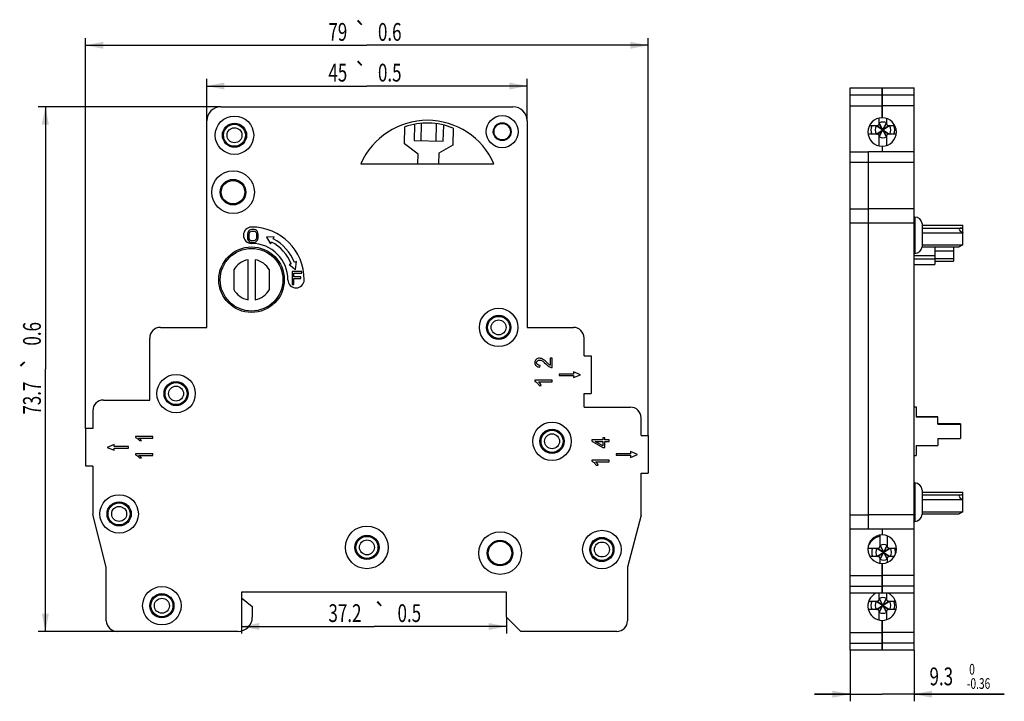
# Model space of a CAD drawing. Units: millimetres. Extents: x 44 to 396, y 16 to 200.
# Drawn here: x 44 to 183, y 16 to 112 of the extents above; entities that cross this region are included whole.
import ezdxf
from ezdxf.enums import TextEntityAlignment as Align

# ---------------------------------------------------------------- set-up
doc = ezdxf.new("R2010")
doc.units = ezdxf.units.MM
doc.header["$LTSCALE"] = 23.1
doc.layers.get('0').update_dxf_attribs({"linetype": 'CONTINUOUS'})
for name, color, linetype in [('6ZTD_249_110_DXF_DIMENSION', 7, 'CONTINUOUS'), ('8ZTD_005_291DXF_CONTINUOUS_LINE', 7, 'CONTINUOUS'), ('8ZTD_196_030DXF_CONTINUOUS_LINE', 7, 'CONTINUOUS'), ('8ZTD_235_261DXF_CONTINUOUS_LINE', 7, 'CONTINUOUS'), ('8ZTD_254_032DXF_CONTINUOUS_LINE', 7, 'CONTINUOUS'), ('8ZTD_315_586DXF_CONTINUOUS_LINE', 7, 'CONTINUOUS'), ('8ZTD_322_063DXF_CONTINUOUS_LINE', 7, 'CONTINUOUS'), ('8ZTD_904_081DXF_CONTINUOUS_LINE', 7, 'CONTINUOUS')]:
    doc.layers.add(name, color=color, linetype=linetype)
doc.styles.get("Standard").update_dxf_attribs({"font": 'txt', "width": 0.7})
doc.styles.add('TEXTSTYLE_3', font='gdt', dxfattribs={"width": 0.7})
doc.dimstyles.new('DIMSTYLE_1', dxfattribs={"dimtxt": 2.5, "dimasz": 2.5, "dimexe": 1, "dimexo": 0, "dimtad": 1, "dimdsep": 46, "dimtxsty": 'Standard', "dimblk": '_FILLED', "dimblk1": '_FILLED', "dimblk2": '_FILLED', "dimcen": 0.09, "dimazin": 2, "dimtol": 1, "dimtm": 0.36, "dimtfac": 0.6, "dimtofl": 0, "dimtmove": 0, "dimatfit": 3, "dimldrblk": '_FILLED', "dimfxl": 1, "dimtolj": 1, "dimarcsym": 0})
doc.dimstyles.new('DIMSTYLE_2', dxfattribs={"dimtxt": 2.5, "dimasz": 2.5, "dimexe": 1, "dimexo": 0, "dimtad": 1, "dimdsep": 46, "dimtxsty": 'Standard', "dimblk": '_FILLED', "dimblk1": '_FILLED', "dimblk2": '_FILLED', "dimcen": 0.09, "dimazin": 2, "dimtol": 1, "dimtp": 0.5, "dimtm": 0.5, "dimtfac": 1, "dimtofl": 0, "dimtmove": 0, "dimatfit": 3, "dimldrblk": '_FILLED', "dimfxl": 1, "dimtolj": 1, "dimarcsym": 0})
doc.dimstyles.new('DIMSTYLE_3', dxfattribs={"dimtxt": 2.5, "dimasz": 2.5, "dimexe": 1, "dimexo": 0, "dimtad": 1, "dimdsep": 46, "dimtxsty": 'Standard', "dimblk": '_FILLED', "dimblk1": '_FILLED', "dimblk2": '_FILLED', "dimcen": 0.09, "dimazin": 2, "dimtol": 1, "dimtp": 0.6, "dimtm": 0.6, "dimtfac": 1, "dimtofl": 0, "dimtmove": 0, "dimatfit": 3, "dimldrblk": '_FILLED', "dimfxl": 1, "dimtolj": 1, "dimarcsym": 0})

# ---------------------------------------------------------------- blocks, each defined once
blk = doc.blocks.new('_FILLED')
at = {"color": 0, "linetype": 'ByBlock'}
blk.add_solid([(0, 0), (-1, 0.2), (-1, -0.2)], dxfattribs=at)
blk = doc.blocks.new('*D1')
at = {"layer": '6ZTD_249_110_DXF_DIMENSION', "color": 1, "linetype": 'Continuous', "transparency": 16777216}
for p, q in [((160.94, 23.17), (160.94, 15.99)), ((169.94, 23.17), (169.94, 15.99)), ((160.94, 16.99), (155.94, 16.99)), ((155.94, 16.99), (165.44, 16.99)), ((182.59, 16.99), (165.44, 16.99)), ((169.94, 16.99), (182.59, 16.99))]:
    blk.add_line(p, q, dxfattribs=at)
at = {"layer": '6ZTD_249_110_DXF_DIMENSION', "color": 1, "linetype": 'Continuous', "transparency": 16777216, "xscale": 2.5, "yscale": 2.5, "zscale": 2.5}
blk.add_blockref('_FILLED', (160.94, 16.99), dxfattribs=at)
at = {"layer": '6ZTD_249_110_DXF_DIMENSION', "color": 1, "linetype": 'Continuous', "transparency": 16777216, "xscale": 2.5, "yscale": 2.5, "zscale": 2.5, "rotation": 180}
blk.add_blockref('_FILLED', (169.94, 16.99), dxfattribs=at)
at = {"layer": '6ZTD_249_110_DXF_DIMENSION', "color": 1, "linetype": 'Continuous', "transparency": 16777216, "width": 0.7}
for s, height, p in [('9.3', 2.5, (172.09, 18.24)), (' 0', 1.5, (177.34, 19.74)), ('-0.36', 1.5, (177.34, 17.74))]:
    blk.add_text(s, height=height, dxfattribs=at).set_placement(p)
blk = doc.blocks.new('*D2')
at = {"layer": '6ZTD_249_110_DXF_DIMENSION', "color": 1, "linetype": 'Continuous', "transparency": 16777216}
for p, q in [((75.47, 30.52), (75.47, 25.5)), ((112.67, 27.82), (112.67, 25.5)), ((75.47, 26.5), (94.07, 26.5)), ((112.67, 26.5), (94.07, 26.5))]:
    blk.add_line(p, q, dxfattribs=at)
at = {"layer": '6ZTD_249_110_DXF_DIMENSION', "color": 1, "linetype": 'Continuous', "transparency": 16777216, "xscale": 2.5, "yscale": 2.5, "zscale": 2.5, "rotation": 180}
blk.add_blockref('_FILLED', (75.47, 26.5), dxfattribs=at)
at = {"layer": '6ZTD_249_110_DXF_DIMENSION', "color": 1, "linetype": 'Continuous', "transparency": 16777216, "xscale": 2.5, "yscale": 2.5, "zscale": 2.5}
blk.add_blockref('_FILLED', (112.67, 26.5), dxfattribs=at)
at = {"layer": '6ZTD_249_110_DXF_DIMENSION', "color": 1, "linetype": 'Continuous', "transparency": 16777216, "width": 0.7}
for s, p in [('37.2', (89.99, 27.13)), ('0.5', (99.03, 27.13))]:
    blk.add_text(s, height=2.5, dxfattribs=at).set_placement(p, align=Align.CENTER)
at = {"layer": '6ZTD_249_110_DXF_DIMENSION', "color": 1, "linetype": 'Continuous', "transparency": 16777216, "style": 'TEXTSTYLE_3'}
blk.add_text('`', height=2.5, dxfattribs=at).set_placement((94.95, 27.13), align=Align.CENTER)
blk = doc.blocks.new('*D3')
at = {"layer": '6ZTD_249_110_DXF_DIMENSION', "color": 1, "linetype": 'Continuous', "transparency": 16777216}
for p, q in [((70.57, 97.52), (70.57, 103.43)), ((70.57, 102.43), (93.07, 102.43)), ((115.57, 102.43), (93.07, 102.43)), ((115.57, 97.52), (115.57, 103.43))]:
    blk.add_line(p, q, dxfattribs=at)
at = {"layer": '6ZTD_249_110_DXF_DIMENSION', "color": 1, "linetype": 'Continuous', "transparency": 16777216, "xscale": 2.5, "yscale": 2.5, "zscale": 2.5, "rotation": 180}
blk.add_blockref('_FILLED', (70.57, 102.43), dxfattribs=at)
at = {"layer": '6ZTD_249_110_DXF_DIMENSION', "color": 1, "linetype": 'Continuous', "transparency": 16777216, "xscale": 2.5, "yscale": 2.5, "zscale": 2.5}
blk.add_blockref('_FILLED', (115.57, 102.43), dxfattribs=at)
at = {"layer": '6ZTD_249_110_DXF_DIMENSION', "color": 1, "linetype": 'Continuous', "transparency": 16777216, "width": 0.7}
for s, p in [('45', (88.99, 103.06)), ('0.5', (96.28, 103.06))]:
    blk.add_text(s, height=2.5, dxfattribs=at).set_placement(p, align=Align.CENTER)
at = {"layer": '6ZTD_249_110_DXF_DIMENSION', "color": 1, "linetype": 'Continuous', "transparency": 16777216, "style": 'TEXTSTYLE_3'}
blk.add_text('`', height=2.5, dxfattribs=at).set_placement((92.2, 103.06), align=Align.CENTER)
blk = doc.blocks.new('*D4')
at = {"layer": '6ZTD_249_110_DXF_DIMENSION', "color": 1, "linetype": 'Continuous', "transparency": 16777216}
for p, q in [((53.57, 54.32), (53.57, 109.15)), ((53.57, 108.15), (93.07, 108.15)), ((132.57, 108.15), (93.07, 108.15)), ((132.57, 53.32), (132.57, 109.15))]:
    blk.add_line(p, q, dxfattribs=at)
at = {"layer": '6ZTD_249_110_DXF_DIMENSION', "color": 1, "linetype": 'Continuous', "transparency": 16777216, "xscale": 2.5, "yscale": 2.5, "zscale": 2.5, "rotation": 180}
blk.add_blockref('_FILLED', (53.57, 108.15), dxfattribs=at)
at = {"layer": '6ZTD_249_110_DXF_DIMENSION', "color": 1, "linetype": 'Continuous', "transparency": 16777216, "xscale": 2.5, "yscale": 2.5, "zscale": 2.5}
blk.add_blockref('_FILLED', (132.57, 108.15), dxfattribs=at)
at = {"layer": '6ZTD_249_110_DXF_DIMENSION', "color": 1, "linetype": 'Continuous', "transparency": 16777216, "width": 0.7}
for s, p in [('79', (88.99, 108.78)), ('0.6', (96.28, 108.78))]:
    blk.add_text(s, height=2.5, dxfattribs=at).set_placement(p, align=Align.CENTER)
at = {"layer": '6ZTD_249_110_DXF_DIMENSION', "color": 1, "linetype": 'Continuous', "transparency": 16777216, "style": 'TEXTSTYLE_3'}
blk.add_text('`', height=2.5, dxfattribs=at).set_placement((92.2, 108.78), align=Align.CENTER)
blk = doc.blocks.new('*D5')
at = {"layer": '6ZTD_249_110_DXF_DIMENSION', "color": 1, "linetype": 'Continuous', "transparency": 16777216}
for p, q in [((72.57, 99.52), (46.91, 99.52)), ((47.91, 99.52), (47.91, 62.67)), ((47.91, 25.82), (47.91, 62.67)), ((57.97, 25.82), (46.91, 25.82))]:
    blk.add_line(p, q, dxfattribs=at)
at = {"layer": '6ZTD_249_110_DXF_DIMENSION', "color": 1, "linetype": 'Continuous', "transparency": 16777216, "xscale": 2.5, "yscale": 2.5, "zscale": 2.5}
for p, rotation in [((47.91, 99.52), 90), ((47.91, 25.82), 270)]:
    blk.add_blockref('_FILLED', p, dxfattribs=dict(at, rotation=rotation))
at = {"layer": '6ZTD_249_110_DXF_DIMENSION', "color": 1, "linetype": 'Continuous', "transparency": 16777216, "width": 0.7}
for s, p in [('0.6', (47.28, 67.62)), ('73.7', (47.28, 58.58))]:
    blk.add_text(s, height=2.5, rotation=90, dxfattribs=at).set_placement(p, align=Align.CENTER)
at = {"layer": '6ZTD_249_110_DXF_DIMENSION', "color": 1, "linetype": 'Continuous', "transparency": 16777216, "style": 'TEXTSTYLE_3'}
blk.add_text('`', height=2.5, rotation=90, dxfattribs=at).set_placement((47.28, 63.54), align=Align.CENTER)

msp = doc.modelspace()

# ---------------------------------------------------------------- linework, layer by layer
at = {"layer": '8ZTD_005_291DXF_CONTINUOUS_LINE', "color": 7, "linetype": 'Continuous'}
for p, q in [((165.435, 97.967), (165.435, 102.167)), ((165.435, 102.167), (169.935, 102.167)), ((169.935, 101.167), (165.435, 101.167)), ((169.935, 23.167), (169.935, 102.167)), ((169.935, 99.667), (165.435, 99.667)), ((163.535, 40.167), (163.535, 93.167)), ((169.935, 93.167), (163.535, 93.167)), ((165.435, 93.967), (165.435, 93.167)), ((169.935, 91.667), (163.535, 91.667)), ((169.935, 85.167), (163.535, 85.167)), ((169.935, 83.167), (163.535, 83.167)), ((169.935, 84.017), (170.04, 84.017)), ((170.04, 84.017), (170.04, 78.917)), ((171.035, 83.117), (171.035, 79.817)), ((169.935, 78.917), (170.04, 78.917)), ((66.275, 60.767), (65.578, 60.767)), ((65.578, 57.667), (66.275, 57.667)), ((117.525, 52.517), (117.525, 53.21)), ((120.575, 51.72), (120.404, 51.72)), ((169.935, 46.667), (170.035, 46.667)), ((170.035, 46.667), (170.035, 41.267)), ((171.035, 45.667), (171.035, 42.267)), ((59.305, 43.67), (59.036, 43.67)), ((169.935, 42.167), (163.535, 42.167)), ((59.036, 40.97), (59.305, 40.97)), ((169.935, 40.167), (163.535, 40.167)), ((165.435, 40.167), (165.435, 39.367)), ((169.935, 41.267), (170.035, 41.267)), ((92.575, 39.239), (92.575, 39.084)), ((93.575, 39.084), (93.575, 39.239)), ((94.755, 37.372), (94.616, 37.453)), ((91.554, 37.316), (91.419, 37.238)), ((91.919, 36.372), (92.054, 36.45)), ((94.189, 36.539), (94.322, 36.463)), ((165.435, 31.167), (165.435, 35.367)), ((169.935, 33.667), (165.435, 33.667)), ((169.935, 32.167), (165.435, 32.167)), ((169.935, 31.167), (165.435, 31.167)), ((165.435, 23.167), (165.435, 27.367)), ((169.935, 25.667), (165.435, 25.667)), ((169.935, 24.167), (165.435, 24.167)), ((169.935, 23.167), (165.435, 23.167))]:
    msp.add_line(p, q, dxfattribs=at)
for centre, radius in [((74.475, 95.517), 1.55), ((112.075, 96.017), 1.15), ((74.475, 95.517), 1.05), ((111.575, 68.517), 1.55), ((111.575, 68.517), 1.05), ((66.275, 59.217), 1.55), ((66.275, 59.217), 1.05), ((119.075, 52.517), 1.55), ((119.075, 52.517), 1.05), ((58.275, 42.32), 1.55), ((58.275, 42.32), 1.05), ((93.075, 37.617), 1.55), ((126.075, 37.317), 1.55), ((93.075, 37.617), 1.05), ((126.075, 37.317), 1.05), ((64.275, 29.417), 1.55), ((64.275, 29.417), 1.05)]:
    msp.add_circle(centre, radius, dxfattribs=at)
for centre, radius, start, end in [((165.435, 95.967), 2, 270, 90), ((170.04, 83.017), 1, 5.73917, 90), ((170.04, 79.917), 1, 270, 354.26083), ((170.035, 45.667), 1, 0, 90), ((170.035, 42.267), 1, 270, 360), ((165.435, 37.367), 2, 270, 90), ((165.435, 29.367), 2, 270, 64.2839)]:
    msp.add_arc(centre, radius, start, end, dxfattribs=at)
at = {"layer": '8ZTD_196_030DXF_CONTINUOUS_LINE', "color": 7, "linetype": 'Continuous'}
for p, q in [((171.035, 82.867), (176.785, 82.867)), ((171.035, 82.477), (176.586, 82.477)), ((171.035, 81.828), (176.782, 81.828)), ((176.785, 80.117), (176.785, 82.867)), ((171.035, 80.114), (176.782, 80.114)), ((171.035, 79.817), (176.266, 79.817)), ((176.785, 80.117), (176.266, 79.817)), ((171.035, 45.367), (176.785, 45.367)), ((171.035, 44.977), (176.586, 44.977)), ((171.035, 44.328), (176.782, 44.328)), ((176.785, 42.617), (176.785, 45.367)), ((171.035, 42.614), (176.782, 42.614)), ((171.035, 42.317), (176.266, 42.317)), ((176.785, 42.617), (176.266, 42.317))]:
    msp.add_line(p, q, dxfattribs=at)
for centre in [(74.275, 87.517), (111.775, 36.817)]:
    msp.add_circle(centre, 1.65, dxfattribs=at)
for centre, major_axis, start_param, end_param in [((176.907, 82.107), (0.632, -0.236), 8.2169714, 10.9660577), ((179.124, 81.467), (2.391, -0.892), 3.0402661, 3.0461225), ((179.124, 81.467), (2.391, -0.892), -2.7126493, -2.7067929), ((176.907, 44.607), (0.632, -0.236), 8.2169714, 10.9660577), ((179.124, 43.967), (2.391, -0.892), 3.0402661, 3.0461225), ((179.124, 43.967), (2.391, -0.892), -2.7126493, -2.7067929)]:
    msp.add_ellipse(centre, major_axis=major_axis, ratio=0.4514162, start_param=start_param, end_param=end_param, dxfattribs=at)
at = {"layer": '8ZTD_235_261DXF_CONTINUOUS_LINE', "color": 7, "linetype": 'Continuous'}
for p, q in [((172.835, 79.817), (172.835, 77.352)), ((172.835, 79.279), (175.435, 79.279)), ((175.435, 79.817), (175.435, 77.806)), ((169.935, 78.635), (172.835, 78.635)), ((169.935, 78.146), (172.835, 78.146)), ((172.835, 78.203), (175.435, 78.203)), ((172.835, 77.806), (175.435, 77.806)), ((169.935, 77.352), (172.835, 77.352))]:
    msp.add_line(p, q, dxfattribs=at)
at = {"layer": '8ZTD_254_032DXF_CONTINUOUS_LINE', "color": 7, "linetype": 'Continuous'}
for p, q in [((99.755, 97.044), (99.7, 94.764)), ((100.7, 94.74), (100.759, 97.182)), ((102.799, 94.689), (102.858, 97.131)), ((103.799, 94.665), (103.854, 96.945)), ((98.338, 94.297), (98.396, 96.681)), ((105.194, 96.516), (105.136, 94.132)), ((100.254, 92.85), (98.338, 94.297)), ((99.7, 94.764), (103.799, 94.665)), ((105.136, 94.132), (103.159, 93.018)), ((100.221, 91.517), (100.254, 92.85)), ((103.159, 93.018), (103.122, 91.517)), ((169.935, 57.345), (170.235, 57.345)), ((170.235, 57.345), (170.235, 55.936)), ((173.235, 55.979), (170.235, 55.979)), ((170.235, 55.936), (173.235, 55.936)), ((173.235, 54.932), (173.235, 55.979)), ((176.435, 54.98), (173.235, 54.98)), ((173.235, 54.932), (176.435, 54.932)), ((176.435, 54.98), (176.435, 52.933)), ((173.235, 52.933), (176.435, 52.933)), ((173.235, 52.933), (173.235, 51.937)), ((170.235, 51.937), (173.235, 51.937)), ((170.235, 51.937), (170.235, 50.547)), ((169.935, 50.547), (170.235, 50.547))]:
    msp.add_line(p, q, dxfattribs=at)
msp.add_arc((101.575, 87.517), 9.7, 68.09161, 109.12931, dxfattribs=at)
at = {"layer": '8ZTD_315_586DXF_CONTINUOUS_LINE', "color": 7, "linetype": 'Continuous'}
for p, q in [((160.935, 23.167), (160.935, 102.167)), ((160.935, 102.167), (165.435, 102.167)), ((165.435, 101.167), (160.935, 101.167)), ((165.435, 102.167), (165.435, 97.967)), ((160.935, 99.667), (165.435, 99.667)), ((72.575, 99.517), (113.575, 99.517)), ((70.575, 68.517), (70.575, 97.517)), ((115.575, 97.517), (115.575, 68.52)), ((160.935, 93.167), (163.535, 93.167)), ((163.535, 40.167), (163.535, 93.167)), ((165.435, 93.967), (165.435, 93.167)), ((92.235, 91.517), (110.914, 91.517)), ((163.535, 91.667), (160.935, 91.667)), ((160.935, 85.167), (163.535, 85.167)), ((163.535, 83.167), (160.935, 83.167)), ((76.307, 81.675), (76.29, 81.101)), ((76.35, 81.866), (76.307, 81.675)), ((76.429, 82.017), (76.35, 81.866)), ((76.583, 82.165), (76.429, 82.017)), ((76.515, 81.095), (76.532, 81.669)), ((76.532, 81.669), (76.573, 81.821)), ((76.573, 81.821), (76.652, 81.934)), ((76.735, 82.238), (76.583, 82.165)), ((76.652, 81.934), (76.766, 82.007)), ((76.924, 82.271), (76.735, 82.238)), ((76.766, 82.007), (76.917, 82.041)), ((76.917, 82.041), (77.217, 82.033)), ((77.224, 82.262), (76.924, 82.271)), ((77.217, 82.033), (77.366, 81.99)), ((77.41, 82.219), (77.224, 82.262)), ((77.366, 81.99), (77.476, 81.91)), ((77.558, 82.138), (77.41, 82.219)), ((77.476, 81.91), (77.548, 81.793)), ((77.548, 81.793), (77.581, 81.639)), ((77.703, 81.981), (77.558, 82.138)), ((77.581, 81.639), (77.565, 81.065)), ((77.774, 81.825), (77.703, 81.981)), ((77.806, 81.633), (77.774, 81.825)), ((77.79, 81.059), (77.806, 81.633)), ((76.29, 81.101), (76.323, 80.909)), ((76.323, 80.909), (76.393, 80.753)), ((76.393, 80.753), (76.539, 80.596)), ((76.549, 80.94), (76.515, 81.095)), ((76.539, 80.596), (76.687, 80.515)), ((76.62, 80.823), (76.549, 80.94)), ((76.731, 80.744), (76.62, 80.823)), ((76.687, 80.515), (76.873, 80.472)), ((76.879, 80.701), (76.731, 80.744)), ((76.873, 80.472), (77.173, 80.463)), ((77.179, 80.693), (76.879, 80.701)), ((77.173, 80.463), (77.361, 80.496)), ((77.33, 80.727), (77.179, 80.693)), ((77.445, 80.8), (77.33, 80.727)), ((77.361, 80.496), (77.513, 80.568)), ((77.523, 80.913), (77.445, 80.8)), ((77.513, 80.568), (77.668, 80.717)), ((77.565, 81.065), (77.523, 80.913)), ((77.668, 80.717), (77.747, 80.868)), ((77.747, 80.868), (77.79, 81.059)), ((80.067, 81.221), (78.968, 81.182)), ((78.968, 81.182), (79.551, 80.249)), ((79.551, 80.249), (79.692, 80.514)), ((79.926, 80.956), (80.067, 81.221)), ((82.438, 77.464), (82.16, 77.352)), ((83.18, 77.764), (82.901, 77.651)), ((83.027, 76.675), (83.18, 77.764)), ((82.16, 77.352), (83.027, 76.675)), ((82.575, 76.367), (82.575, 74.567)), ((83.925, 76.367), (82.575, 76.367)), ((82.8, 75.639), (82.8, 76.137)), ((82.8, 76.137), (83.925, 76.137)), ((83.925, 76.137), (83.925, 76.367)), ((83.775, 75.639), (82.8, 75.639)), ((82.8, 74.567), (82.8, 75.409)), ((82.8, 75.409), (83.775, 75.409)), ((83.775, 75.409), (83.775, 75.639)), ((82.575, 74.567), (82.8, 74.567)), ((64.075, 68.517), (70.575, 68.517)), ((115.575, 68.52), (122.075, 68.52)), ((62.575, 58.317), (62.575, 67.017)), ((123.575, 64.517), (123.575, 67.02)), ((119.075, 64.189), (118.79, 64.189)), ((118.79, 64.189), (118.79, 63.228)), ((119.075, 62.894), (119.075, 64.189)), ((123.575, 64.517), (124.575, 64.517)), ((124.575, 64.517), (124.575, 59.217)), ((117.352, 62.94), (117.383, 63.187)), ((123.075, 61.866), (122.077, 62.28)), ((122.077, 62.28), (122.077, 61.97)), ((119.075, 61.091), (116.655, 61.091)), ((116.655, 61.091), (116.655, 60.936)), ((117.189, 60.851), (119.075, 60.851)), ((119.075, 60.851), (119.075, 61.091)), ((122.077, 61.97), (120.077, 61.97)), ((120.077, 61.97), (120.077, 61.77)), ((120.077, 61.77), (122.077, 61.77)), ((122.077, 61.46), (123.075, 61.866)), ((122.077, 61.77), (122.077, 61.46)), ((117.26, 60.37), (117.546, 60.37)), ((56.075, 58.317), (62.575, 58.317)), ((123.575, 59.217), (124.575, 59.217)), ((123.575, 57.32), (123.575, 59.217)), ((54.575, 56.817), (54.575, 54.317)), ((123.575, 57.32), (130.075, 57.32)), ((131.575, 53.32), (131.575, 55.82)), ((53.575, 49.017), (53.575, 54.317)), ((54.575, 54.317), (53.575, 54.317)), ((60.575, 53.207), (60.575, 53.072)), ((62.991, 53.207), (60.575, 53.207)), ((60.575, 53.072), (60.603, 53.056)), ((60.603, 53.056), (60.678, 53.011)), ((60.678, 53.011), (60.751, 52.963)), ((60.751, 52.963), (60.821, 52.911)), ((60.821, 52.911), (60.889, 52.857)), ((60.889, 52.857), (60.954, 52.8)), ((60.954, 52.8), (61.017, 52.74)), ((61.017, 52.74), (61.078, 52.677)), ((61.113, 52.931), (61.053, 52.982)), ((61.053, 52.982), (62.991, 52.982)), ((61.078, 52.677), (61.137, 52.612)), ((61.173, 52.876), (61.113, 52.931)), ((61.137, 52.612), (61.404, 52.612)), ((61.231, 52.817), (61.173, 52.876)), ((61.29, 52.753), (61.231, 52.817)), ((61.347, 52.684), (61.29, 52.753)), ((61.404, 52.612), (61.347, 52.684)), ((62.991, 52.982), (62.991, 53.207)), ((126.227, 52.737), (124.665, 52.737)), ((124.665, 52.737), (124.665, 52.541)), ((126.498, 53.002), (126.227, 53.002)), ((126.227, 53.002), (126.227, 52.737)), ((126.498, 52.737), (126.498, 53.002)), ((127.075, 52.737), (126.498, 52.737)), ((127.075, 52.497), (127.075, 52.737)), ((131.575, 53.32), (132.575, 53.32)), ((132.575, 53.32), (132.575, 48.02)), ((57.575, 52.084), (56.574, 51.67)), ((56.574, 51.67), (57.575, 51.256)), ((57.575, 51.77), (57.575, 52.084)), ((59.575, 51.77), (57.575, 51.77)), ((57.575, 51.256), (57.575, 51.57)), ((57.575, 51.57), (59.575, 51.57)), ((59.575, 51.57), (59.575, 51.77)), ((124.665, 52.541), (126.227, 51.647)), ((125.14, 52.497), (126.227, 52.497)), ((126.227, 51.883), (125.14, 52.497)), ((126.227, 52.497), (126.227, 51.883)), ((126.227, 51.647), (126.498, 51.647)), ((126.498, 52.497), (127.075, 52.497)), ((126.498, 51.647), (126.498, 52.497)), ((60.575, 50.77), (60.575, 50.635)), ((62.991, 50.77), (60.575, 50.77)), ((60.575, 50.635), (60.603, 50.62)), ((60.603, 50.62), (60.678, 50.574)), ((60.678, 50.574), (60.751, 50.525)), ((60.751, 50.525), (60.821, 50.475)), ((60.821, 50.475), (60.889, 50.42)), ((60.889, 50.42), (60.955, 50.363)), ((60.955, 50.363), (61.018, 50.303)), ((61.018, 50.303), (61.079, 50.241)), ((61.113, 50.495), (61.053, 50.546)), ((61.053, 50.546), (62.991, 50.546)), ((61.079, 50.241), (61.137, 50.175)), ((61.173, 50.44), (61.113, 50.495)), ((61.137, 50.175), (61.404, 50.175)), ((61.231, 50.38), (61.173, 50.44)), ((61.29, 50.316), (61.231, 50.38)), ((61.347, 50.248), (61.29, 50.316)), ((61.404, 50.175), (61.347, 50.248)), ((62.991, 50.546), (62.991, 50.77)), ((127.075, 49.891), (124.655, 49.891)), ((124.655, 49.891), (124.655, 49.736)), ((127.075, 49.651), (127.075, 49.891)), ((130.077, 50.77), (128.077, 50.77)), ((128.077, 50.77), (128.077, 50.57)), ((128.077, 50.57), (130.077, 50.57)), ((131.075, 50.666), (130.077, 51.08)), ((130.077, 51.08), (130.077, 50.77)), ((130.077, 50.26), (131.075, 50.666)), ((130.077, 50.57), (130.077, 50.26)), ((54.575, 49.017), (53.575, 49.017)), ((54.575, 49.017), (54.575, 42.217)), ((125.189, 49.651), (127.075, 49.651)), ((125.26, 49.17), (125.546, 49.17)), ((131.575, 48.02), (132.575, 48.02)), ((131.575, 42.12), (131.575, 48.02)), ((56.475, 34.817), (54.575, 42.217)), ((131.575, 42.12), (129.675, 34.817)), ((160.935, 42.167), (163.535, 42.167)), ((163.535, 40.167), (160.935, 40.167)), ((165.435, 40.167), (165.435, 39.367)), ((56.475, 27.317), (56.475, 34.817)), ((129.675, 34.817), (129.675, 27.317)), ((165.435, 35.367), (165.435, 31.167)), ((160.935, 33.667), (165.435, 33.667)), ((160.935, 32.167), (165.435, 32.167)), ((112.675, 31.317), (75.475, 31.317)), ((75.475, 31.317), (75.475, 30.517)), ((75.475, 30.517), (76.975, 29.317)), ((112.675, 27.817), (112.675, 31.317)), ((165.435, 31.167), (160.935, 31.167)), ((76.975, 29.317), (76.975, 27.817)), ((114.675, 25.817), (112.675, 27.817)), ((165.435, 27.367), (165.435, 23.167)), ((74.975, 25.817), (57.975, 25.817)), ((128.175, 25.817), (114.675, 25.817)), ((160.935, 25.667), (165.435, 25.667)), ((160.935, 24.167), (165.435, 24.167)), ((165.435, 23.167), (160.935, 23.167))]:
    msp.add_line(p, q, dxfattribs=at)
for centre, radius in [((74.475, 95.517), 2.7), ((112.075, 96.017), 2.25), ((74.475, 95.517), 1.7), ((112.075, 96.017), 1.25), ((74.275, 87.517), 3), ((74.275, 87.517), 1.8), ((76.875, 75.217), 4.6), ((111.575, 68.517), 2.7), ((111.575, 68.517), 1.7), ((66.275, 59.217), 2.7), ((66.275, 59.217), 1.7), ((119.075, 52.517), 2.7), ((119.075, 52.517), 1.7), ((58.275, 42.32), 2.7), ((58.275, 42.32), 1.7), ((93.075, 37.617), 3), ((93.075, 37.617), 1.7), ((111.775, 36.817), 3), ((126.075, 37.317), 2.7), ((126.075, 37.317), 1.7), ((111.775, 36.817), 1.8), ((64.275, 29.417), 2.7), ((64.275, 29.417), 1.7)]:
    msp.add_circle(centre, radius, dxfattribs=at)
for centre, radius, start, end in [((72.575, 97.517), 2, 90, 180), ((113.575, 97.517), 2, 0, 90), ((101.575, 87.417), 10.2, 23.70081, 156.29919), ((165.435, 95.967), 2, 90, 270), ((76.875, 81.467), 1.15, 90, 270), ((76.875, 75.217), 7.4, 0, 90), ((76.875, 75.217), 5.1, 0, 90), ((76.875, 75.217), 6, 22, 62), ((76.875, 75.217), 6.5, 22, 62), ((83.125, 75.217), 1.15, 180, 360), ((64.075, 67.017), 1.5, 90, 180), ((122.075, 67.02), 1.5, 0, 90), ((117.324, 63.318), 0.868, 70.88589, 90.0158), ((119.245, 64.123), 1.004, 232.25654, 243.07337), ((119.051, 63.513), 0.62, 252.8834, 272.17906), ((56.075, 56.817), 1.5, 90, 180), ((130.075, 55.82), 1.5, 0, 90), ((165.435, 37.367), 2, 90, 270), ((165.435, 29.367), 2, 115.7161, 270), ((74.975, 27.817), 2, 270, 360), ((57.975, 27.317), 1.5, 180, 270), ((128.175, 27.317), 1.5, 270, 360)]:
    msp.add_arc(centre, radius, start, end, dxfattribs=at)
for points in [[(116.847, 64.022), (116.719, 63.912), (116.655, 63.763), (116.655, 63.576)], [(117.324, 64.186), (117.135, 64.186), (116.975, 64.131), (116.847, 64.022)], [(116.9, 63.57), (116.9, 63.68), (116.941, 63.768), (117.022, 63.836)], [(117.022, 63.836), (117.102, 63.904), (117.201, 63.939), (117.317, 63.939)], [(117.317, 63.939), (117.429, 63.939), (117.549, 63.902), (117.674, 63.827)], [(117.903, 63.978), (117.801, 64.053), (117.702, 64.106), (117.609, 64.138)], [(117.674, 63.827), (117.799, 63.752), (117.97, 63.608), (118.184, 63.395)], [(118.327, 63.608), (118.148, 63.78), (118.006, 63.903), (117.903, 63.978)], [(116.655, 63.576), (116.655, 63.389), (116.716, 63.24), (116.834, 63.13)], [(116.834, 63.13), (116.952, 63.02), (117.125, 62.956), (117.352, 62.94)], [(117.028, 63.292), (116.943, 63.362), (116.9, 63.454), (116.9, 63.57)], [(117.383, 63.187), (117.232, 63.187), (117.114, 63.223), (117.028, 63.292)], [(118.184, 63.395), (118.322, 63.258), (118.444, 63.152), (118.549, 63.08)], [(118.631, 63.329), (118.578, 63.37), (118.476, 63.463), (118.327, 63.608)], [(118.549, 63.08), (118.654, 63.008), (118.761, 62.954), (118.869, 62.921)], [(116.655, 60.936), (116.76, 60.893), (116.867, 60.823), (116.977, 60.722)], [(117.394, 60.623), (117.326, 60.716), (117.258, 60.792), (117.189, 60.851)], [(116.977, 60.722), (117.089, 60.621), (117.183, 60.503), (117.26, 60.37)], [(117.546, 60.37), (117.513, 60.445), (117.462, 60.529), (117.394, 60.623)], [(124.655, 49.736), (124.76, 49.694), (124.867, 49.623), (124.977, 49.523)], [(124.977, 49.523), (125.089, 49.421), (125.183, 49.303), (125.26, 49.17)], [(125.394, 49.423), (125.326, 49.516), (125.258, 49.592), (125.189, 49.651)], [(125.546, 49.17), (125.513, 49.245), (125.462, 49.329), (125.394, 49.423)]]:
    msp.add_open_spline(points, degree=3, dxfattribs=at)
at = {"layer": '8ZTD_322_063DXF_CONTINUOUS_LINE', "color": 7, "linetype": 'Continuous'}
for p, q in [((76.375, 72.411), (76.375, 78.022)), ((77.375, 78.022), (77.375, 72.411)), ((74.375, 76.585), (74.375, 73.848)), ((79.375, 73.848), (79.375, 76.585))]:
    msp.add_line(p, q, dxfattribs=at)
msp.add_circle((76.875, 75.217), 4.4, dxfattribs=at)
for start, end in [(100.10418, 151.30559), (28.69441, 79.89582), (208.69441, 259.89582), (280.10418, 331.30559)]:
    msp.add_arc((76.875, 75.217), 2.85, start, end, dxfattribs=at)
at = {"layer": '8ZTD_904_081DXF_CONTINUOUS_LINE', "color": 7, "linetype": 'Continuous'}
for p, q in [((163.652, 96.867), (164.735, 96.867)), ((164.613, 95.667), (166.457, 96.867)), ((164.613, 96.867), (166.457, 95.667)), ((164.735, 95.667), (166.335, 96.867)), ((164.735, 96.867), (166.335, 95.667)), ((165.035, 97.167), (165.035, 97.925)), ((165.035, 95.287), (166.035, 97.246)), ((166.035, 95.287), (165.035, 97.246)), ((165.035, 95.367), (166.035, 97.167)), ((166.035, 95.367), (165.035, 97.167)), ((166.035, 97.873), (166.035, 97.167)), ((166.335, 96.867), (167.219, 96.867)), ((164.735, 95.667), (163.459, 95.667)), ((167.412, 95.667), (166.335, 95.667)), ((165.035, 94.008), (165.035, 95.367)), ((166.035, 95.367), (166.035, 94.06)), ((165.135, 37.817), (165.135, 39.341)), ((166.135, 39.238), (166.135, 37.817)), ((163.443, 37.517), (164.835, 37.517)), ((164.713, 37.517), (166.557, 36.317)), ((164.713, 36.317), (166.557, 37.517)), ((164.835, 37.517), (166.435, 36.317)), ((164.835, 36.317), (166.435, 37.517)), ((165.135, 37.896), (166.135, 35.937)), ((165.135, 35.937), (166.135, 37.896)), ((165.135, 37.817), (166.135, 36.017)), ((165.135, 36.017), (166.135, 37.817)), ((166.435, 37.517), (167.428, 37.517)), ((164.835, 36.317), (163.736, 36.317)), ((165.135, 35.392), (165.135, 36.017)), ((166.135, 36.017), (166.135, 35.495)), ((167.135, 36.317), (166.435, 36.317)), ((165.035, 30.367), (165.035, 31.167)), ((165.035, 30.446), (166.035, 28.487)), ((165.035, 28.487), (166.035, 30.446)), ((166.035, 31.167), (166.035, 30.367)), ((163.564, 30.067), (164.735, 30.067)), ((164.613, 30.067), (166.457, 28.867)), ((164.613, 28.867), (166.457, 30.067)), ((164.735, 30.067), (166.335, 28.867)), ((164.735, 28.867), (166.335, 30.067)), ((165.035, 30.367), (166.035, 28.567)), ((165.035, 28.567), (166.035, 30.367)), ((166.335, 30.067), (167.307, 30.067)), ((164.735, 28.867), (163.5, 28.867)), ((165.035, 27.408), (165.035, 28.567)), ((166.035, 28.567), (166.035, 27.46)), ((167.37, 28.867), (166.335, 28.867))]:
    msp.add_line(p, q, dxfattribs=at)
for centre, radius, start, end in [((165.316, 96.267), 1.45, 155.54921, 204.45079), ((165.535, 96.267), 1.1, 146.94427, 213.05573), ((164.735, 97.167), 0.3, 270, 360), ((165.535, 96.267), 1.1, 62.96431, 117.03569), ((166.335, 97.167), 0.3, 180, 270), ((165.535, 96.267), 1.1, 326.94427, 33.05573), ((165.754, 96.267), 1.45, 335.54921, 24.45079), ((164.735, 95.367), 0.3, 0, 90), ((166.335, 95.367), 0.3, 90, 180), ((165.535, 96.267), 1.1, 242.96431, 297.03569), ((165.635, 36.917), 2.324, 102.42442, 157.87598), ((165.635, 36.917), 2.324, 70.14319, 77.57558), ((165.416, 36.917), 1.45, 155.54921, 204.45079), ((165.635, 36.917), 1.1, 146.94427, 213.05573), ((164.835, 37.817), 0.3, 270, 360), ((165.635, 36.917), 1.1, 62.96431, 117.03569), ((166.435, 37.817), 0.3, 180, 270), ((165.635, 36.917), 1.1, 326.94427, 33.05573), ((165.854, 36.916), 1.45, 344.41026, 24.44806), ((164.835, 36.017), 0.3, 0, 90), ((166.435, 36.017), 0.3, 90, 180), ((165.635, 36.917), 1.1, 242.96431, 297.03569), ((165.535, 29.467), 1.1, 62.96431, 117.03569), ((165.316, 29.467), 1.45, 155.54921, 204.45079), ((165.535, 29.467), 1.1, 146.94427, 213.05573), ((164.735, 30.367), 0.3, 270, 360), ((166.335, 30.367), 0.3, 180, 270), ((165.535, 29.467), 1.1, 326.94427, 33.05573), ((165.754, 29.467), 1.45, 335.54921, 24.45079), ((164.735, 28.567), 0.3, 0, 90), ((165.535, 29.467), 1.1, 242.96431, 297.03569), ((166.335, 28.567), 0.3, 90, 180)]:
    msp.add_arc(centre, radius, start, end, dxfattribs=at)

# ---------------------------------------------------------------- dimensions: what is measured, and where the dimension line sits
at = {"layer": '6ZTD_249_110_DXF_DIMENSION', "color": 1, "linetype": 'Continuous'}
for base, p1, p2, dimstyle, picture, middle in [((132.575, 108.15), (53.575, 54.317), (132.575, 53.32), 'DIMSTYLE_3', '*D4', (93.075, 108.15)), ((115.575, 102.435), (70.575, 97.517), (115.575, 97.517), 'DIMSTYLE_2', '*D3', (93.075, 102.435)), ((112.675, 26.504), (75.475, 30.517), (112.675, 27.817), 'DIMSTYLE_2', '*D2', (94.075, 26.504)), ((169.935, 16.991), (160.935, 23.167), (169.935, 23.167), 'DIMSTYLE_1', '*D1', (177.343, 16.991))]:
    dim = msp.add_linear_dim(base=base, p1=p1, p2=p2, dimstyle=dimstyle, dxfattribs=at)
    dim.commit()
    dim.dimension.update_dxf_attribs({"geometry": picture, "text_midpoint": middle, "dimtype": 160})
dim = msp.add_linear_dim(base=(47.906, 25.817), p1=(72.575, 99.517), p2=(57.975, 25.817), angle=270, dimstyle='DIMSTYLE_3', dxfattribs=at)
dim.commit()
dim.dimension.update_dxf_attribs({"geometry": '*D5', "text_midpoint": (47.906, 62.667), "dimtype": 160})

doc.saveas('drawing.dxf')
